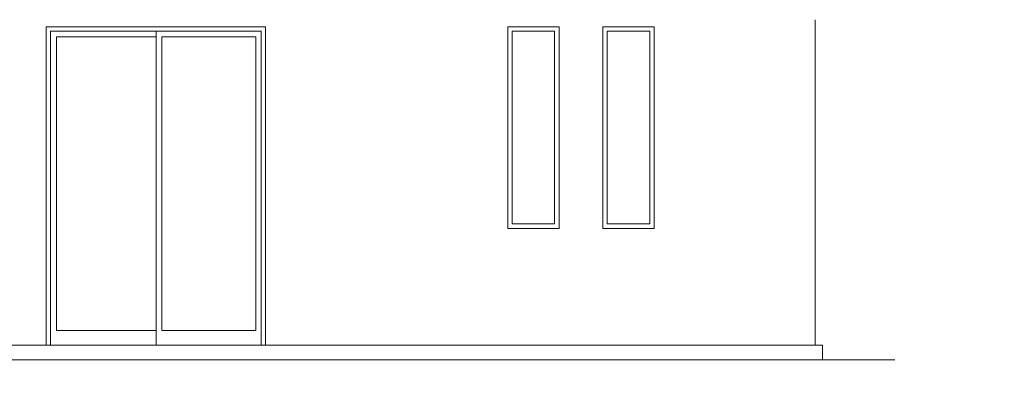
# Model space of a CAD drawing. Units: millimetres. Extents: x 0 to 10265, y 0 to 3192.
# Drawn here: x 6584 to 6652, y 2045 to 2070 of the extents above; entities that cross this region are included whole.
import ezdxf
from ezdxf import colors
from ezdxf.entities.mleader import LeaderData, LeaderLine
from ezdxf.math import Vec2, Vec3

# ---------------------------------------------------------------- set-up
doc = ezdxf.new("R2010")
doc.units = ezdxf.units.MM
for name, color, linetype, lineweight, true_color in [('01 PROIEZIONI', 7, 'Continuous', 5, 0x6e6e6e), ('15', 7, 'Continuous', 5, 0xe0e0e0), ('x-rif-muratura-ita$0$04 MAPEWRAP 11 12', 150, 'Continuous', 5, 0x007fff)]:
    doc.layers.add(name, color=color, linetype=linetype, lineweight=lineweight, true_color=true_color)
doc.layers.add('01 PROIEZIONI SOTTILI', color=251, linetype='Continuous', lineweight=5)
doc.layers.add('01 SEZIONATO', color=1, linetype='Continuous', lineweight=5)
doc.styles.add('x-rif-muratura-ita$0$Standard', font='arial.ttf')

# ---------------------------------------------------------------- blocks, each defined once
blk = doc.blocks.new('x-rif-muratura-ita')
at = {"layer": 'x-rif-muratura-ita$0$04 MAPEWRAP 11 12'}
ml = blk.add_multileader_mtext('Standard', dxfattribs=at)
ml.set_content('', color=256, style='x-rif-muratura-ita$0$Standard')
ml.set_leader_properties()
ml.build(insert=Vec2(0, 0))
ctx = ml.context
ctx.base_point, ctx.plane_origin = Vec3(3804.208, 1324.103), Vec3(3796.208, 1303.831)
notes = []
notes.append((ctx, [(0, (0, 0, 0), (0, 0), (1, 0), 1, [])]))
ctx.mtext.insert, ctx.mtext.flow_direction = Vec3(3806.208, 1326.103), 5
for ctx, leaders in notes:
    for number, flags, end, landing, length, lines in leaders:
        leader = LeaderData()
        leader.index, (leader.has_last_leader_line, leader.has_dogleg_vector, leader.attachment_direction) = number, flags
        leader.last_leader_point, leader.dogleg_vector, leader.dogleg_length = Vec3(end), Vec3(landing), length
        for number, points, colour, breaks in lines:
            line = LeaderLine()
            line.index, line.vertices, line.color, line.breaks = number, Vec3.list(points), colors.encode_raw_color(colour), breaks
            leader.lines.append(line)
        ctx.leaders.append(leader)

msp = doc.modelspace()

# ---------------------------------------------------------------- linework, layer by layer
at = {"layer": '01 PROIEZIONI', "ltscale": 1000}
for p, q in [((6638.824, 2047.796), (6638.824, 2070.113)), ((6639.325, 2046.794), (6639.325, 2047.796))]:
    msp.add_line(p, q, dxfattribs=at)
msp.add_lwpolyline([(6639.325, 2047.796), (6543.767, 2047.796), (6543.767, 2046.794)], dxfattribs=at)
at = {"layer": '01 PROIEZIONI SOTTILI', "ltscale": 1000}
for p, q in [((6586.155, 2047.796), (6586.155, 2069.628)), ((6586.155, 2069.628), (6601.177, 2069.628)), ((6586.456, 2069.327), (6600.877, 2069.327)), ((6586.456, 2047.796), (6586.456, 2069.327)), ((6593.679, 2069.327), (6593.679, 2047.796)), ((6600.877, 2047.796), (6600.877, 2069.327)), ((6601.177, 2047.796), (6601.177, 2069.628)), ((6601.177, 2047.796), (6586.155, 2047.796))]:
    msp.add_line(p, q, dxfattribs=at)
for points in [[(6617.776, 2055.807), (6617.776, 2069.628), (6621.281, 2069.628), (6621.281, 2055.807)], [(6620.98, 2069.327), (6620.98, 2056.108), (6618.076, 2056.108), (6618.076, 2069.327)], [(6624.285, 2069.628), (6627.79, 2069.628), (6627.79, 2055.807), (6624.285, 2055.807)], [(6627.49, 2069.327), (6627.49, 2056.108), (6624.585, 2056.108), (6624.585, 2069.327)], [(6594.08, 2048.797), (6594.08, 2068.927), (6600.502, 2068.927), (6600.502, 2048.797)]]:
    msp.add_lwpolyline(points, close=True, dxfattribs=at)
msp.add_lwpolyline([(6593.679, 2048.797), (6586.856, 2048.797), (6586.856, 2068.927), (6593.679, 2068.927)], dxfattribs=at)
at = {"layer": '01 SEZIONATO'}
msp.add_line((6533.357, 2046.794), (6644.287, 2046.794), dxfattribs=at)

# ---------------------------------------------------------------- block references
at = {"layer": '15'}
msp.add_blockref('x-rif-muratura-ita', (6458.486, 1866.175), dxfattribs=at)

doc.saveas('drawing.dxf')
